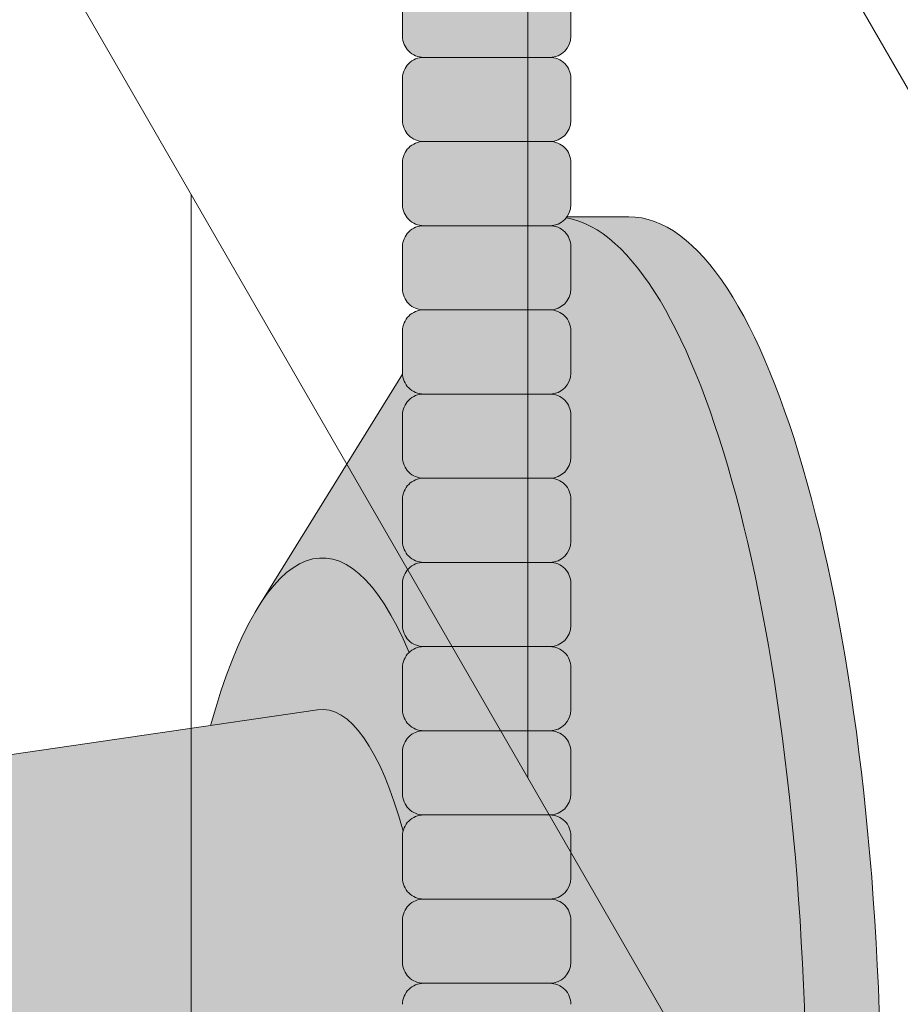
# Model space of a CAD drawing. Units: inches. Extents: x 2 to 891, y -14 to 291.
# Drawn here: x 352 to 355, y 224 to 226 of the extents above; entities that cross this region are included whole.
import ezdxf

# ---------------------------------------------------------------- set-up
doc = ezdxf.new("R2010")
doc.units = ezdxf.units.IN
doc.header["$LTSCALE"] = 0.375
doc.header["$MEASUREMENT"] = 0
doc.layers.add('FILL1', color=254, linetype='Continuous', lineweight=13)
doc.layers.add('OBJECT', color=7, linetype='Continuous', lineweight=13)

# ---------------------------------------------------------------- blocks, each defined once
blk = doc.blocks.new('ACXSYM1001 Iso v1.1')
at = {"layer": 'FILL1'}
h = blk.add_hatch(color=256, dxfattribs=at)
h.paths.add_polyline_path([(0.8906931290564444, 36.55979327759468, 0.4142135623725623), (0.8281931290566718, 36.49729327759479), (0.8281931290566718, 36.37229327759445, 0.4142135623725623), (0.8906931290564444, 36.30979327759479), (1.265693129056217, 36.30979327759479, 0.4142135623725622), (1.328193129056217, 36.37229327759491), (1.328193129056217, 36.49729327759491, 0.4142135623736277), (1.265693129056444, 36.55979327759468)], flags=16)
h.paths.add_polyline_path([(0.8906931290564444, 36.80979327759457, 0.4142135623725623), (0.8281931290566718, 36.74729327759468), (0.8281931290566718, 36.62229327759434, 0.4142135623725623), (0.8906931290564444, 36.55979327759468), (1.265693129056217, 36.55979327759468, 0.4142135623725622), (1.328193129056217, 36.62229327759479), (1.328193129056217, 36.74729327759479, 0.4142135623736277), (1.265693129056444, 36.80979327759457)], flags=16)
h.paths.add_polyline_path([(1.265693129056217, 36.80979327759457, 0.4142135623725622), (1.328193129056217, 36.87229327759468), (1.328193129056217, 36.99729327759468, 0.4142135623736277), (1.265693129056444, 37.05979327759445), (0.8906931290564444, 37.05979327759445, 0.4142135623725623), (0.8281931290566718, 36.99729327759457), (0.8281931290566718, 36.87229327759422, 0.4142135623725623), (0.8906931290564444, 36.80979327759457)], flags=16)
h.paths.add_polyline_path([(1.265693129056217, 37.05979327759445, 0.4142135623725622), (1.328193129056217, 37.12229327759457), (1.328193129056217, 37.24729327759457, 0.4142135623736277), (1.265693129056444, 37.30979327759434), (0.8906931290564444, 37.30979327759434, 0.4142135623725623), (0.8281931290566718, 37.24729327759445), (0.8281931290566718, 37.12229327759411, 0.4142135623725623), (0.8906931290564444, 37.05979327759445)], flags=16)
h.paths.add_polyline_path([(1.265693129056217, 37.30979327759434, 0.4142135623725622), (1.328193129056217, 37.37229327759445), (1.328193129056217, 37.49729327759445, 0.4142135623736277), (1.265693129056444, 37.55979327759422), (0.8906931290564444, 37.55979327759422, 0.4142135623725623), (0.8281931290566718, 37.49729327759434), (0.8281931290566718, 37.372293277594, 0.4142135623725623), (0.8906931290564444, 37.30979327759434)], flags=16)
h.paths.add_polyline_path([(1.265693129056217, 37.55979327759422, 0.4142135623725622), (1.328193129056217, 37.62229327759434), (1.328193129056217, 37.74729327759434, 0.4142135623736277), (1.265693129056444, 37.80979327759411), (0.8906931290564444, 37.80979327759411, 0.4142135623725623), (0.8281931290566718, 37.74729327759422), (0.8281931290566718, 37.62229327759388, 0.4142135623725623), (0.8906931290564444, 37.55979327759422)], flags=16)
h.paths.add_polyline_path([(0.8906931290564444, 38.059793277594, 0.4142135623725623), (0.8281931290566718, 37.99729327759411), (0.8281931290566718, 37.87229327759377, 0.4142135623725623), (0.8906931290564444, 37.80979327759411), (1.265693129056217, 37.80979327759411, 0.4142135623725622), (1.328193129056217, 37.87229327759422), (1.328193129056217, 37.99729327759422, 0.4142135623736277), (1.265693129056444, 38.059793277594)], flags=16)
h.paths.add_polyline_path([(0.8906931290564444, 38.30979327759388, 0.4142135623725623), (0.8281931290566718, 38.247293277594), (0.8281931290566718, 38.12229327759366, 0.4142135623725623), (0.8906931290564444, 38.059793277594), (1.265693129056217, 38.059793277594, 0.4142135623725622), (1.328193129056217, 38.12229327759411), (1.328193129056217, 38.24729327759411, 0.4142135623736277), (1.265693129056444, 38.30979327759388)], flags=16)
h.paths.add_polyline_path([(0.8906931290564444, 38.55979327759377, 0.4142135623725623), (0.8281931290566718, 38.49729327759388), (0.8281931290566718, 38.37229327759354, 0.4142135623725623), (0.8906931290564444, 38.30979327759388), (1.265693129056217, 38.30979327759388, 0.4142135623725622), (1.328193129056217, 38.372293277594), (1.328193129056217, 38.497293277594, 0.4142135623736277), (1.265693129056444, 38.55979327759377)], flags=16)
h.paths.add_polyline_path([(0.8906931290564444, 38.80979327759366, 0.4142135623725623), (0.8281931290566718, 38.74729327759377), (0.8281931290566718, 38.62229327759343, 0.4142135623725623), (0.8906931290564444, 38.55979327759377), (1.265693129056217, 38.55979327759377, 0.4142135623725622), (1.328193129056217, 38.62229327759388), (1.328193129056217, 38.74729327759388, 0.4142135623736277), (1.265693129056444, 38.80979327759366)], flags=16)
h.paths.add_polyline_path([(0.8906931290564444, 39.05979327759354, 0.4142135623725623), (0.8281931290566718, 38.99729327759366), (0.8281931290566718, 38.87229327759331, 0.4142135623725623), (0.8906931290564444, 38.80979327759366), (1.265693129056217, 38.80979327759366, 0.4142135623725622), (1.328193129056217, 38.87229327759377), (1.328193129056217, 38.99729327759377, 0.4142135623736277), (1.265693129056444, 39.05979327759354)], flags=16)
h.paths.add_polyline_path([(1.265693129056217, 39.05979327759354, 0.4142135623725622), (1.328193129056217, 39.12229327759366), (1.328193129056217, 39.24729327759366, 0.4142135623736277), (1.265693129056444, 39.30979327759343), (0.8906931290564444, 39.30979327759343, 0.4142135623725623), (0.8281931290566718, 39.24729327759354), (0.8281931290566718, 39.1222932775932, 0.4142135623725623), (0.8906931290564444, 39.05979327759354)], flags=16)
h.paths.add_polyline_path([(0.8906931290564444, 39.55979327759331, 0.4142135623725623), (0.8281931290566718, 39.49729327759343), (0.8281931290566718, 39.37229327759309, 0.4142135623725623), (0.8906931290564444, 39.30979327759343), (1.265693129056217, 39.30979327759343, 0.4142135623725622), (1.328193129056217, 39.37229327759354), (1.328193129056217, 39.49729327759354, 0.4142135623736277), (1.265693129056444, 39.55979327759331)], flags=16)
h.paths.add_polyline_path([(1.265693129056217, 39.55979327759331, 0.4142135623725622), (1.328193129056217, 39.62229327759343), (1.328193129056217, 39.74729327759343, 0.4142135623736277), (1.265693129056444, 39.8097932775932), (0.8906931290564444, 39.8097932775932, 0.4142135623725623), (0.8281931290566718, 39.74729327759331), (0.8281931290566718, 39.62229327759297, 0.4142135623725623), (0.8906931290564444, 39.55979327759331)], flags=16)
h.paths.add_polyline_path([(1.265693129056217, 39.8097932775932, 0.4142135623725622), (1.328193129056217, 39.87229327759331), (1.328193129056217, 39.99729327759331, 0.4142135623736277), (1.265693129056444, 40.05979327759309), (0.8906931290564444, 40.05979327759309, 0.4142135623725623), (0.8281931290566718, 39.9972932775932), (0.8281931290566718, 39.87229327759286, 0.4142135623725623), (0.8906931290564444, 39.8097932775932)], flags=16)
h.paths.add_polyline_path([(1.265693129056217, 40.05979327759309, 0.4142135623725622), (1.328193129056217, 40.1222932775932), (1.328193129056217, 40.2472932775932, 0.4142135623736277), (1.265693129056444, 40.30979327759297), (0.8906931290564444, 40.30979327759297, 0.4142135623725623), (0.8281931290566718, 40.24729327759309), (0.8281931290566718, 40.12229327759275, 0.4142135623725623), (0.8906931290564444, 40.05979327759309)], flags=16)
h.paths.add_polyline_path([(0.8906931290564444, 40.55979327759286, 0.4142135623725623), (0.8281931290566718, 40.49729327759297), (0.8281931290566718, 40.37229327759263, 0.4142135623725623), (0.8906931290564444, 40.30979327759297), (1.265693129056217, 40.30979327759297, 0.4142135623725622), (1.328193129056217, 40.37229327759309), (1.328193129056217, 40.49729327759309, 0.4142135623736277), (1.265693129056444, 40.55979327759286)], flags=16)
h.paths.add_polyline_path([(1.265693129056217, 40.55979327759286, 0.4142135623725622), (1.328193129056217, 40.62229327759297), (1.328193129056217, 40.74729327759297, 0.4142135623736277), (1.265693129056444, 40.80979327759275), (0.8906931290564444, 40.80979327759275, 0.4142135623725623), (0.8281931290566718, 40.74729327759286), (0.8281931290566718, 40.62229327759252, 0.4142135623725623), (0.8906931290564444, 40.55979327759286)], flags=16)
h.paths.add_polyline_path([(0.8906931290566718, 40.80979327759286, 0.4142135623736279), (0.8281931290566718, 40.74729327759297), (0.8281931290566718, 40.62229327759252, 0.4142135623725623), (0.8906931290564444, 40.55979327759286, 0.4142135623725623), (0.8281931290566718, 40.49729327759297), (0.8281931290566718, 40.37229327759263, 0.4142135623725623), (0.8906931290564444, 40.30979327759297, 0.4142135623725623), (0.8281931290566718, 40.24729327759309), (0.8281931290566718, 40.12229327759275, 0.4142135623725623), (0.8906931290564444, 40.05979327759309, 0.4142135623725623), (0.8281931290566718, 39.9972932775932), (0.8281931290566718, 39.87229327759286, 0.4142135623725623), (0.8906931290564444, 39.8097932775932, 0.4142135623725623), (0.8281931290566718, 39.74729327759331), (0.8281931290566718, 39.62229327759297, 0.4142135623725623), (0.8906931290564444, 39.55979327759331, 0.4142135623725623), (0.8281931290566718, 39.49729327759343), (0.8281931290566718, 39.37229327759309, 0.4142135623725623), (0.8906931290564444, 39.30979327759343, 0.4142135623725623), (0.8281931290566718, 39.24729327759354), (0.8281931290566718, 39.1222932775932, 0.4142135623725623), (0.8906931290564444, 39.05979327759354, 0.4142135623725623), (0.8281931290566718, 38.99729327759366), (0.8281931290566718, 38.87229327759331, 0.4142135623725623), (0.8906931290564444, 38.80979327759366, 0.4142135623725623), (0.8281931290566718, 38.74729327759377), (0.8281931290566718, 38.62229327759343, 0.4142135623725623), (0.8906931290564444, 38.55979327759377, 0.4142135623725623), (0.8281931290566718, 38.49729327759388), (0.8281931290566718, 38.37229327759354, 0.4142135623725623), (0.8906931290564444, 38.30979327759388, 0.4142135623725623), (0.8281931290566718, 38.247293277594), (0.8281931290566718, 38.12229327759366, 0.4142135623725623), (0.8906931290564444, 38.059793277594, 0.4142135623725623), (0.8281931290566718, 37.99729327759411), (0.8281931290566718, 37.87229327759377, 0.4142135623725623), (0.8906931290564444, 37.80979327759411, 0.4142135623725623), (0.8281931290566718, 37.74729327759422), (0.8281931290566718, 37.62229327759388, 0.4142135623725623), (0.8906931290564444, 37.55979327759422, 0.4142135623725623), (0.8281931290566718, 37.49729327759434), (0.8281931290566718, 37.372293277594, 0.4142135623725623), (0.8906931290564444, 37.30979327759434, 0.4142135623725623), (0.8281931290566718, 37.24729327759445), (0.8281931290566718, 37.12229327759411, 0.4142135623725623), (0.8906931290564444, 37.05979327759445, 0.4142135623725623), (0.8281931290566718, 36.99729327759457), (0.8281931290566718, 36.87229327759422, 0.4142135623725623), (0.8906931290564444, 36.80979327759457, 0.4142135623725623), (0.8281931290566718, 36.74729327759468), (0.8281931290566718, 36.62229327759434, 0.4142135623725623), (0.8906931290564444, 36.55979327759468, 0.4142135623725623), (0.8281931290566718, 36.49729327759479), (0.8281931290566718, 36.37229327759445, 0.4142135623725623), (0.8906931290564444, 36.30979327759479, 0.4142135623725623), (0.8281931290566718, 36.24729327759491), (0.8281931290566718, 36.12229327759457, 0.4142135623725623), (0.8906931290564444, 36.05979327759491, 0.4142135623725623), (0.8281931290566718, 35.99729327759502), (0.8281931290566718, 35.87229327759468, 0.4142135623725623), (0.8906931290564444, 35.80979327759502, 0.4142135623725623), (0.8281931290566718, 35.74729327759513), (0.8281931290566718, 35.62229327759479, 0.4142135623725623), (0.8906931290564444, 35.55979327759513, 0.4142135623725623), (0.8281931290566718, 35.49729327759525), (0.8281931290566718, 35.37229327759491, 0.4142135623725623), (0.8906931290564444, 35.30979327759525, 0.4142135623725623), (0.8281931290566718, 35.24729327759536), (0.8281931290566718, 35.12229327759502, 0.4142135623725623), (0.8906931290564444, 35.05979327759536, 0.4142135623725623), (0.8281931290566718, 34.99729327759547), (0.8281931290566718, 34.87229327759513, 0.4142135623725623), (0.8906931290564444, 34.80979327759547, 0.4142135623725623), (0.8281931290566718, 34.74729327759559), (0.8281931290566718, 34.62229327759525, 0.4142135623725623), (0.8906931290564444, 34.55979327759559), (1.265693129056217, 34.55979327759559, 0.4142135623725622), (1.328193129056217, 34.6222932775957), (1.328193129056217, 34.7472932775957, 0.4142135623726954), (1.265693129056444, 34.80979327759525, 0.4142135623714968), (1.328193129056217, 34.87229327759536), (1.328193129056217, 34.99729327759559, 0.4142135623726954), (1.265693129056444, 35.05979327759513, 0.4142135623714968), (1.328193129056217, 35.12229327759525), (1.328193129056217, 35.24729327759547, 0.4142135623726954), (1.265693129056444, 35.30979327759502, 0.4142135623714968), (1.328193129056217, 35.37229327759513), (1.328193129056217, 35.49729327759536, 0.4142135623726954), (1.265693129056444, 35.55979327759491, 0.4142135623714968), (1.328193129056217, 35.62229327759502), (1.328193129056217, 35.74729327759525, 0.4142135623726954), (1.265693129056444, 35.80979327759479, 0.4142135623714968), (1.328193129056217, 35.87229327759491), (1.328193129056217, 35.99729327759513, 0.4142135623726954), (1.265693129056444, 36.05979327759468, 0.4142135623714968), (1.328193129056217, 36.12229327759479), (1.328193129056217, 36.24729327759502, 0.4142135623726954), (1.265693129056444, 36.30979327759457, 0.4142135623714968), (1.328193129056217, 36.37229327759468), (1.328193129056217, 36.49729327759491, 0.4142135623726954), (1.265693129056444, 36.55979327759445, 0.4142135623714968), (1.328193129056217, 36.62229327759457), (1.328193129056217, 36.74729327759479, 0.4142135623726954), (1.265693129056444, 36.80979327759434, 0.4142135623714968), (1.328193129056217, 36.87229327759445), (1.328193129056217, 36.99729327759468, 0.4142135623726954), (1.265693129056444, 37.05979327759422, 0.4142135623714968), (1.328193129056217, 37.12229327759434), (1.328193129056217, 37.24729327759457, 0.4142135623726954), (1.265693129056444, 37.30979327759411, 0.4142135623714968), (1.328193129056217, 37.37229327759422), (1.328193129056217, 37.49729327759445, 0.4142135623726954), (1.265693129056444, 37.559793277594, 0.4142135623714968), (1.328193129056217, 37.62229327759411), (1.328193129056217, 37.74729327759434, 0.4142135623726954), (1.265693129056444, 37.80979327759388, 0.4142135623714968), (1.328193129056217, 37.872293277594), (1.328193129056217, 37.99729327759422, 0.4142135623726954), (1.265693129056444, 38.05979327759377, 0.4142135623714968), (1.328193129056217, 38.12229327759388), (1.328193129056217, 38.24729327759411, 0.4142135623726954), (1.265693129056444, 38.30979327759366, 0.4142135623714968), (1.328193129056217, 38.37229327759377), (1.328193129056217, 38.497293277594, 0.4142135623726954), (1.265693129056444, 38.55979327759354, 0.4142135623714968), (1.328193129056217, 38.62229327759366), (1.328193129056217, 38.74729327759388, 0.4142135623726954), (1.265693129056444, 38.80979327759343, 0.4142135623714968), (1.328193129056217, 38.87229327759354), (1.328193129056217, 38.99729327759377, 0.4142135623726954), (1.265693129056444, 39.05979327759331, 0.4142135623714968), (1.328193129056217, 39.12229327759343), (1.328193129056217, 39.24729327759366, 0.4142135623726954), (1.265693129056444, 39.3097932775932, 0.4142135623714968), (1.328193129056217, 39.37229327759331), (1.328193129056217, 39.49729327759354, 0.4142135623726954), (1.265693129056444, 39.55979327759309, 0.4142135623714968), (1.328193129056217, 39.6222932775932), (1.328193129056217, 39.74729327759343, 0.4142135623726954), (1.265693129056444, 39.80979327759297, 0.4142135623714968), (1.328193129056217, 39.87229327759309), (1.328193129056217, 39.99729327759331, 0.4142135623726954), (1.265693129056444, 40.05979327759286, 0.4142135623714968), (1.328193129056217, 40.12229327759297), (1.328193129056217, 40.2472932775932, 0.4142135623726954), (1.265693129056444, 40.30979327759275, 0.4142135623714968), (1.328193129056217, 40.37229327759286), (1.328193129056217, 40.49729327759309, 0.4142135623726954), (1.265693129056444, 40.55979327759263, 0.4142135623714968), (1.328193129056217, 40.62229327759275), (1.328193129056217, 40.74729327759297, 0.4142135623726954), (1.265693129056444, 40.80979327759252, 0.4142135623714968), (1.328193129056217, 40.87229327759263), (1.328193129056217, 40.99729327759286, 0.4142135623726954), (1.265693129056444, 41.05979327759241, 0.4142135623714968), (1.328193129056217, 41.12229327759252), (1.328193129056217, 41.24729327759275, 0.4142135623726954), (1.265693129056444, 41.30979327759229, 0.4142135623714968), (1.328193129056217, 41.37229327759241), (1.328193129056217, 41.49729327759263, 0.4142135623726954), (1.265693129056444, 41.55979327759218, 0.4142135623714968), (1.328193129056217, 41.62229327759229), (1.328193129056217, 41.74729327759252, 0.4142135623736277), (1.265693129056444, 41.80979327759229), (0.8906931290564444, 41.80979327759229, 0.4142135623725623), (0.8281931290566718, 41.74729327759241), (0.8281931290566718, 41.62229327759206, 0.4142135623725623), (0.8906931290564444, 41.55979327759241, 0.4142135623725623), (0.8281931290566718, 41.49729327759252), (0.8281931290566718, 41.37229327759218, 0.4142135623725623), (0.8906931290564444, 41.30979327759252, 0.4142135623725623), (0.8281931290566718, 41.24729327759263), (0.8281931290566718, 41.12229327759229, 0.4142135623725623), (0.8906931290564444, 41.05979327759263, 0.4142135623725623), (0.8281931290566718, 40.99729327759275), (0.8281931290566718, 40.87229327759241, 0.4142135623730951)])
h = blk.add_hatch(color=256, dxfattribs=at)
h.paths.add_polyline_path([(1.328193129056217, 40.62229327759275), (1.328193129056217, 40.7472932775928, 0.4142135623744269), (1.265693129056444, 40.80979327759275), (0.8906931290566718, 40.80979327759275, 0.4142135623736278), (0.8281931290566718, 40.74729327759286), (0.8281931290566718, 40.62229327759275, 0.4142135623746934), (0.8906931290566718, 40.55979327759286), (1.265693129056217, 40.55979327759286, 0.4142135623714968)])
h.paths.add_polyline_path([(1.328193129056217, 40.49729327759292, 0.4142135623744269), (1.265693129056444, 40.55979327759286), (0.8906931290566718, 40.55979327759286, 0.4142135623736278), (0.8281931290566718, 40.49729327759297), (0.8281931290566718, 40.37229327759286, 0.4142135623746934), (0.8906931290566718, 40.30979327759297), (1.265693129056217, 40.30979327759297, 0.4142135623714968), (1.328193129056217, 40.37229327759286)])
h.paths.add_polyline_path([(1.328193129056217, 40.24729327759303, 0.4142135623744269), (1.265693129056444, 40.30979327759297), (0.8906931290566718, 40.30979327759297, 0.4142135623736278), (0.8281931290566718, 40.24729327759309), (0.8281931290566718, 40.12229327759297, 0.4142135623746934), (0.8906931290566718, 40.05979327759309), (1.265693129056217, 40.05979327759309, 0.4142135623714968), (1.328193129056217, 40.12229327759297)])
h.paths.add_polyline_path([(1.328193129056217, 39.99729327759314, 0.4142135623744269), (1.265693129056444, 40.05979327759309), (0.8906931290566718, 40.05979327759309, 0.4142135623736278), (0.8281931290566718, 39.9972932775932), (0.8281931290566718, 39.87229327759309, 0.4142135623746934), (0.8906931290566718, 39.8097932775932), (1.265693129056217, 39.8097932775932, 0.4142135623714968), (1.328193129056217, 39.87229327759309)])
h.paths.add_polyline_path([(1.328193129056217, 39.74729327759326, 0.4142135623744269), (1.265693129056444, 39.8097932775932), (0.8906931290566718, 39.8097932775932, 0.4142135623736278), (0.8281931290566718, 39.74729327759331), (0.8281931290566718, 39.6222932775932, 0.4142135623746934), (0.8906931290566718, 39.55979327759331), (1.265693129056217, 39.55979327759331, 0.4142135623714968), (1.328193129056217, 39.6222932775932)])
h.paths.add_polyline_path([(1.328193129056217, 39.49729327759337, 0.4142135623744269), (1.265693129056444, 39.55979327759331), (0.8906931290566718, 39.55979327759331, 0.4142135623736278), (0.8281931290566718, 39.49729327759343), (0.8281931290566718, 39.37229327759331, 0.4142135623746934), (0.8906931290566718, 39.30979327759343), (1.265693129056217, 39.30979327759343, 0.4142135623714968), (1.328193129056217, 39.37229327759331)])
h.paths.add_polyline_path([(1.328193129056217, 39.24729327759349, 0.4142135623744269), (1.265693129056444, 39.30979327759343), (0.8906931290566718, 39.30979327759343, 0.4142135623736278), (0.8281931290566718, 39.24729327759354), (0.8281931290566718, 39.12229327759343, 0.4142135623746934), (0.8906931290566718, 39.05979327759354), (1.265693129056217, 39.05979327759354, 0.4142135623714968), (1.328193129056217, 39.12229327759343)])
h = blk.add_hatch(color=256, dxfattribs=at)
edge = h.paths.add_edge_path()
edge.add_ellipse((1.277999999999565, 37.38483816055373), major_axis=(0, 2.701519191062843), ratio=0.2776215702930013, start_angle=275.6148118260385, end_angle=360)
edge.add_ellipse((1.277999999999565, 37.38483816055373), major_axis=(0, 2.701519191062843), ratio=0.2776215702930013, start_angle=360, end_angle=384.1395916862683)
edge.add_line((0.9712791479391853, 39.85011436330018), (0.4043836998087045, 38.93500231005922))
edge.add_ellipse((0.5895000000000437, 37.38483816055299), major_axis=(0, 1.688148058177006), ratio=0.2769306861062978, start_angle=156.6734723803849, end_angle=383.32652761961504, ccw=False)
edge.add_line((0.4043836998084771, 35.83467401104818), (0.971279147929863, 34.91956195781569))
edge.add_ellipse((1.277999999999565, 37.38483816055373), major_axis=(0, 2.701519191062843), ratio=0.2776215702930013, start_angle=155.8604083137319, end_angle=179.9999999999479)
edge.add_ellipse((1.277999999999565, 37.38483816055373), major_axis=(0, 2.701519191062843), ratio=0.2776215702930013, start_angle=179.9999999999479, end_angle=275.6148118260385)
h = blk.add_hatch(color=256, dxfattribs=at)
edge = h.paths.add_edge_path()
edge.add_ellipse((1.5, 37.38483816055299), major_axis=(0, 2.701519191062843), ratio=0.2776215702930013, start_angle=180, end_angle=360)
edge.add_line((1.499999999997272, 40.08635735161658), (1.277999999999565, 40.08635735161658))
edge.add_ellipse((1.277999999999565, 37.38483816055373), major_axis=(0, 2.701519191062843), ratio=0.2776215702930013, start_angle=179.9999999999479, end_angle=360, ccw=False)
edge.add_line((1.277999999998656, 34.68331896949087), (1.499999999999545, 34.6833189694901))
h = blk.add_hatch(color=256, dxfattribs=at)
edge = h.paths.add_edge_path()
edge.add_ellipse((0.5895000000000437, 37.38483816055299), major_axis=(0, 1.688148058177006), ratio=0.2769306861062978, start_angle=156.6734723803849, end_angle=383.326527619615)
edge.add_ellipse((0.5895000000000437, 37.38483816055299), major_axis=(0, 1.688148058177006), ratio=0.2769306861062978, start_angle=383.326527619615, end_angle=405.1380701650951)
edge.add_line((0.2581319339196853, 38.57565908155897), (0.5757859104332965, 38.62219271439442))
edge.add_ellipse((0.5895000000000437, 37.38483816055299), major_axis=(0, 1.238358645762588), ratio=0.2750616722914603, start_angle=177.6925595830347, end_angle=362.3074404169653, ccw=False)
edge.add_line((0.5757859104330691, 36.14748360671152), (0.2581319339196853, 36.19401723954705))
edge.add_ellipse((0.5895000000000437, 37.38483816055299), major_axis=(0, 1.688148058177006), ratio=0.2769306861062978, start_angle=134.8619298349049, end_angle=156.6734723803849)
h = blk.add_hatch(color=256, dxfattribs=at)
h.paths.add_polyline_path([(1.328193129056217, 38.9972932775936, 0.4142135623744269), (1.265693129056444, 39.05979327759354), (0.8906931290566718, 39.05979327759354, 0.4142135623736278), (0.8281931290566718, 38.99729327759366), (0.8281931290566718, 38.87229327759354, 0.4142135623746934), (0.8906931290566718, 38.80979327759366), (1.265693129056217, 38.80979327759366, 0.4142135623714968), (1.328193129056217, 38.87229327759354)])
h.paths.add_polyline_path([(1.328193129056217, 38.74729327759371, 0.4142135623744269), (1.265693129056444, 38.80979327759366), (0.8906931290566718, 38.80979327759366, 0.4142135623736278), (0.8281931290566718, 38.74729327759377), (0.8281931290566718, 38.62229327759366, 0.4142135623746934), (0.8906931290566718, 38.55979327759377), (1.265693129056217, 38.55979327759377, 0.4142135623714968), (1.328193129056217, 38.62229327759366)])
h.paths.add_polyline_path([(1.328193129056217, 38.49729327759383, 0.4142135623744269), (1.265693129056444, 38.55979327759377), (0.8906931290566718, 38.55979327759377, 0.4142135623736278), (0.8281931290566718, 38.49729327759388), (0.8281931290566718, 38.37229327759377, 0.4142135623746934), (0.8906931290566718, 38.30979327759388), (1.265693129056217, 38.30979327759388, 0.4142135623714968), (1.328193129056217, 38.37229327759377)])
h.paths.add_polyline_path([(1.328193129056217, 38.24729327759394, 0.4142135623744269), (1.265693129056444, 38.30979327759388), (0.8906931290566718, 38.30979327759388, 0.4142135623736278), (0.8281931290566718, 38.247293277594), (0.8281931290566718, 38.12229327759388, 0.4142135623746934), (0.8906931290566718, 38.059793277594), (1.265693129056217, 38.059793277594, 0.4142135623714968), (1.328193129056217, 38.12229327759388)])
h.paths.add_polyline_path([(1.328193129056217, 37.99729327759405, 0.4142135623744269), (1.265693129056444, 38.059793277594), (0.8906931290566718, 38.059793277594, 0.4142135623736278), (0.8281931290566718, 37.99729327759411), (0.8281931290566718, 37.872293277594, 0.4142135623746934), (0.8906931290566718, 37.80979327759411), (1.265693129056217, 37.80979327759411, 0.4142135623714968), (1.328193129056217, 37.872293277594)])
h.paths.add_polyline_path([(1.328193129056217, 37.74729327759417, 0.4142135623744269), (1.265693129056444, 37.80979327759411), (0.8906931290566718, 37.80979327759411, 0.4142135623736278), (0.8281931290566718, 37.74729327759422), (0.8281931290566718, 37.62229327759411, 0.4142135623746934), (0.8906931290566718, 37.55979327759422), (1.265693129056217, 37.55979327759422, 0.4142135623714968), (1.328193129056217, 37.62229327759411)])
h.paths.add_polyline_path([(1.328193129056217, 37.49729327759428, 0.4142135623744269), (1.265693129056444, 37.55979327759422), (0.8906931290566718, 37.55979327759422, 0.4142135623736278), (0.8281931290566718, 37.49729327759434), (0.8281931290566718, 37.37229327759422, 0.4142135623746934), (0.8906931290566718, 37.30979327759434), (1.265693129056217, 37.30979327759434, 0.4142135623714968), (1.328193129056217, 37.37229327759422)])
h = blk.add_hatch(color=256, dxfattribs=at)
edge = h.paths.add_edge_path()
edge.add_ellipse((0.5895000000000437, 37.38483816055299), major_axis=(0, 1.238358645762588), ratio=0.2750616722914603, start_angle=177.6925595830348, end_angle=362.3074404169653)
edge.add_line((0.5757859104332965, 38.62219271439443), (-0.5148872571035099, 38.46241827908369))
edge.add_ellipse((-0.5448613606283743, 38.33772845110497), major_axis=(0, 0.1553631946829341), ratio=0.3234039703845076, start_angle=270, end_angle=323.3762179593715, ccw=False)
edge.add_ellipse((-0.5337281008614809, 37.38465856074913), major_axis=(0.008044246125484442, 1.080128195571372), ratio=0.06303831502135836, start_angle=185.7130239536053, end_angle=331.9561588133383, ccw=False)
edge.add_line((-0.53484186411265, 36.31018122392638), (0.5757859104337513, 36.14748360671153))
for p, q in [((0.8281931290566718, 40.74729327759275), (0.8281931290566718, 40.62229327759275)), ((1.328193129056217, 40.7472932775928), (1.328193129056217, 40.62229327759275)), ((1.265693129056217, 40.55979327759286), (0.8906931290566718, 40.55979327759286)), ((0.8281931290566718, 40.49729327759286), (0.8281931290566718, 40.37229327759286)), ((1.328193129056217, 40.49729327759292), (1.328193129056217, 40.37229327759286)), ((1.265693129056217, 40.30979327759297), (0.8906931290566718, 40.30979327759297)), ((0.8281931290566718, 40.24729327759297), (0.8281931290566718, 40.12229327759297)), ((1.328193129056217, 40.24729327759303), (1.328193129056217, 40.12229327759297)), ((1.316828823284823, 40.08635735161658), (1.5, 40.08635735161658)), ((1.265693129056217, 40.05979327759309), (0.8906931290566718, 40.05979327759309)), ((0.8281931290566718, 39.99729327759309), (0.8281931290566718, 39.87229327759309)), ((1.328193129056217, 39.99729327759314), (1.328193129056217, 39.87229327759309)), ((1.265693129056217, 39.8097932775932), (0.8906931290566718, 39.8097932775932)), ((0.8281931290566718, 39.7472932775932), (0.8281931290566718, 39.6222932775932)), ((1.328193129056217, 39.74729327759326), (1.328193129056217, 39.6222932775932)), ((0.4043836998071129, 38.93500231005635), (0.8282669420595994, 39.61925663849064)), ((1.265693129056217, 39.55979327759331), (0.8906931290566718, 39.55979327759331)), ((0.8281931290566718, 39.49729327759331), (0.8281931290566718, 39.37229327759331)), ((1.328193129056217, 39.49729327759337), (1.328193129056217, 39.37229327759331)), ((1.265693129056217, 39.30979327759343), (0.8906931290566718, 39.30979327759343)), ((0.8281931290566718, 39.24729327759343), (0.8281931290566718, 39.12229327759343)), ((1.328193129056217, 39.24729327759349), (1.328193129056217, 39.12229327759343)), ((1.265693129056217, 39.05979327759354), (0.8906931290566718, 39.05979327759354)), ((0.8281931290566718, 38.99729327759354), (0.8281931290566718, 38.87229327759354)), ((1.328193129056217, 38.9972932775936), (1.328193129056217, 38.87229327759354)), ((1.265693129056217, 38.80979327759366), (0.8906931290566718, 38.80979327759366)), ((0.8281931290566718, 38.74729327759366), (0.8281931290566718, 38.62229327759366)), ((1.328193129056217, 38.74729327759371), (1.328193129056217, 38.62229327759366)), ((-0.5148872571035099, 38.46241827908375), (0.5757859104332965, 38.62219271439443)), ((1.265693129056217, 38.55979327759377), (0.8906931290566718, 38.55979327759377)), ((0.8281931290566718, 38.49729327759377), (0.8281931290566718, 38.37229327759377)), ((1.328193129056217, 38.49729327759383), (1.328193129056217, 38.37229327759377)), ((1.265693129056217, 38.30979327759388), (0.8906931290566718, 38.30979327759388)), ((0.8281931290566718, 38.24729327759388), (0.8281931290566718, 38.12229327759388)), ((1.328193129056217, 38.24729327759394), (1.328193129056217, 38.12229327759388)), ((1.265693129056217, 38.059793277594), (0.8906931290566718, 38.059793277594)), ((0.8281931290566718, 37.997293277594), (0.8281931290566718, 37.872293277594)), ((1.328193129056217, 37.99729327759405), (1.328193129056217, 37.872293277594)), ((1.265693129056217, 37.80979327759411), (0.8906931290566718, 37.80979327759411))]:
    blk.add_line(p, q)
for centre, radius, start, end in [((0.8906931290564444, 40.62229327759263), 0.06249999999988631, 179.9999999998958, 270.0000000001042), ((1.265693129056217, 40.62229327759263), 0.06250000000011369, 270.0000000001042, 1.042204158021965e-10), ((0.8906931290564444, 40.49729327759309), 0.06249999999988631, 89.99999999989578, 180.0000000002084), ((1.265693129056444, 40.49729327759303), 0.06249999999977263, 359.9999999998958, 90.00000000010422), ((0.8906931290564444, 40.37229327759275), 0.06249999999988631, 179.9999999998958, 270.0000000001042), ((1.265693129056217, 40.37229327759275), 0.06250000000011369, 270.0000000001042, 1.042204158021965e-10), ((0.8906931290564444, 40.2472932775932), 0.06249999999988631, 89.99999999989578, 180.0000000002084), ((1.265693129056444, 40.24729327759314), 0.06249999999977263, 359.9999999998958, 90.00000000010422), ((0.8906931290564444, 40.12229327759286), 0.06249999999988631, 179.9999999998958, 270.0000000001042), ((1.265693129056217, 40.12229327759286), 0.06250000000011369, 270.0000000001042, 1.042204158021965e-10), ((0.8906931290564444, 39.99729327759331), 0.06249999999988631, 89.99999999989578, 180.0000000002084), ((1.265693129056444, 39.99729327759326), 0.06249999999977263, 359.9999999998958, 90.00000000010422), ((0.8906931290564444, 39.87229327759297), 0.06249999999988631, 179.9999999998958, 270.0000000001042), ((1.265693129056217, 39.87229327759297), 0.06250000000011369, 270.0000000001042, 1.042204158021965e-10), ((0.8906931290564444, 39.74729327759343), 0.06249999999988631, 89.99999999989578, 180.0000000002084), ((1.265693129056444, 39.74729327759337), 0.06249999999977263, 359.9999999998958, 90.00000000010422), ((0.8906931290564444, 39.62229327759309), 0.06249999999988631, 179.9999999998958, 270.0000000001042), ((1.265693129056217, 39.62229327759309), 0.06250000000011369, 270.0000000001042, 1.042204158021965e-10), ((0.8906931290564444, 39.49729327759354), 0.06249999999988631, 89.99999999989578, 180.0000000002084), ((1.265693129056444, 39.49729327759349), 0.06249999999977263, 359.9999999998958, 90.00000000010422), ((0.8906931290564444, 39.3722932775932), 0.06249999999988631, 179.9999999998958, 270.0000000001042), ((1.265693129056217, 39.3722932775932), 0.06250000000011369, 270.0000000001042, 1.042204158021965e-10), ((0.8906931290564444, 39.24729327759366), 0.06249999999988631, 89.99999999989578, 180.0000000002084), ((1.265693129056444, 39.2472932775936), 0.06249999999977263, 359.9999999998958, 90.00000000010422), ((0.8906931290564444, 39.12229327759331), 0.06249999999988631, 179.9999999998958, 270.0000000001042), ((1.265693129056217, 39.12229327759331), 0.06250000000011369, 270.0000000001042, 1.042204158021965e-10), ((0.8906931290564444, 38.99729327759377), 0.06249999999988631, 89.99999999989578, 180.0000000002084), ((1.265693129056444, 38.99729327759371), 0.06249999999977263, 359.9999999998958, 90.00000000010422), ((0.8906931290564444, 38.87229327759343), 0.06249999999988631, 179.9999999998958, 270.0000000001042), ((1.265693129056217, 38.87229327759343), 0.06250000000011369, 270.0000000001042, 1.042204158021965e-10), ((0.8906931290564444, 38.74729327759388), 0.06249999999988631, 89.99999999989578, 180.0000000002084), ((1.265693129056444, 38.74729327759383), 0.06249999999977263, 359.9999999998958, 90.00000000010422), ((0.8906931290564444, 38.62229327759354), 0.06249999999988631, 179.9999999998958, 270.0000000001042), ((1.265693129056217, 38.62229327759354), 0.06250000000011369, 270.0000000001042, 1.042204158021965e-10), ((0.8906931290564444, 38.497293277594), 0.06249999999988631, 89.99999999989578, 180.0000000002084), ((1.265693129056444, 38.49729327759394), 0.06249999999977263, 359.9999999998958, 90.00000000010422), ((0.8906931290564444, 38.37229327759366), 0.06249999999988631, 179.9999999998958, 270.0000000001042), ((1.265693129056217, 38.37229327759366), 0.06250000000011369, 270.0000000001042, 1.042204158021965e-10), ((0.8906931290564444, 38.24729327759411), 0.06249999999988631, 89.99999999989578, 180.0000000002084), ((1.265693129056444, 38.24729327759405), 0.06249999999977263, 359.9999999998958, 90.00000000010422), ((0.8906931290564444, 38.12229327759377), 0.06249999999988631, 179.9999999998958, 270.0000000001042), ((1.265693129056217, 38.12229327759377), 0.06250000000011369, 270.0000000001042, 1.042204158021965e-10), ((0.8906931290564444, 37.99729327759422), 0.06249999999988631, 89.99999999989578, 180.0000000002084), ((1.265693129056444, 37.99729327759417), 0.06249999999977263, 359.9999999998958, 90.00000000010422), ((0.8906931290564444, 37.87229327759388), 0.06249999999988631, 179.9999999998958, 270.0000000001042), ((1.265693129056217, 37.87229327759388), 0.06250000000011369, 270.0000000001042, 1.042204158021965e-10), ((0.8906931290564444, 37.74729327759434), 0.06249999999988631, 89.99999999989578, 180.0000000002084), ((1.265693129056444, 37.74729327759428), 0.06249999999977263, 359.9999999998958, 90.00000000010422)]:
    blk.add_arc(centre, radius, start, end)
for centre, major_axis, ratio, start_param, end_param in [((1.277999999999565, 37.38483816055373), (0, 2.701519191062843), 0.2776215702930013, 3.208566883785732, 6.23459019358352), ((1.5, 37.38483816055299), (0, 2.701519191062843), 0.2776215702930013, 3.141592653589793, 6.283185307179586), ((0.5895000000000437, 37.38483816055299), (0, 1.688148058177006), 0.2769306861062978, 5.698449856103892, 7.070993249556715), ((0.5895000000000437, 37.38483816055299), (0, 1.238358645762588), 0.2750616722914603, 5.499500096684319, 6.323457739749221)]:
    blk.add_ellipse(centre, major_axis=major_axis, ratio=ratio, start_param=start_param, end_param=end_param)
blk = doc.blocks.new('A$C266968C0')
for p, q in [((40.71345950737377, 64.67339388953698), (47.83845950737408, 52.3325318856083)), ((40.71345950737374, 60.673393889537), (47.83845950737408, 48.3325318856083)), ((44.83845950737408, 57.52868430831488), (44.83845950737408, 53.52868430831488)), ((43.83845950737407, 51.26073511588372), (43.83845950737408, 55.26073511588372))]:
    blk.add_line(p, q)

msp = doc.modelspace()

# ---------------------------------------------------------------- block references
at = {"layer": 'OBJECT'}
for name, p in [('A$C266968C0', (308.6830856374578, 170.6930740719865)), ('ACXSYM1001 Iso v1.1', (352.3210677368622, 185.801046244246))]:
    msp.add_blockref(name, p, dxfattribs=at)

doc.saveas('drawing.dxf')
